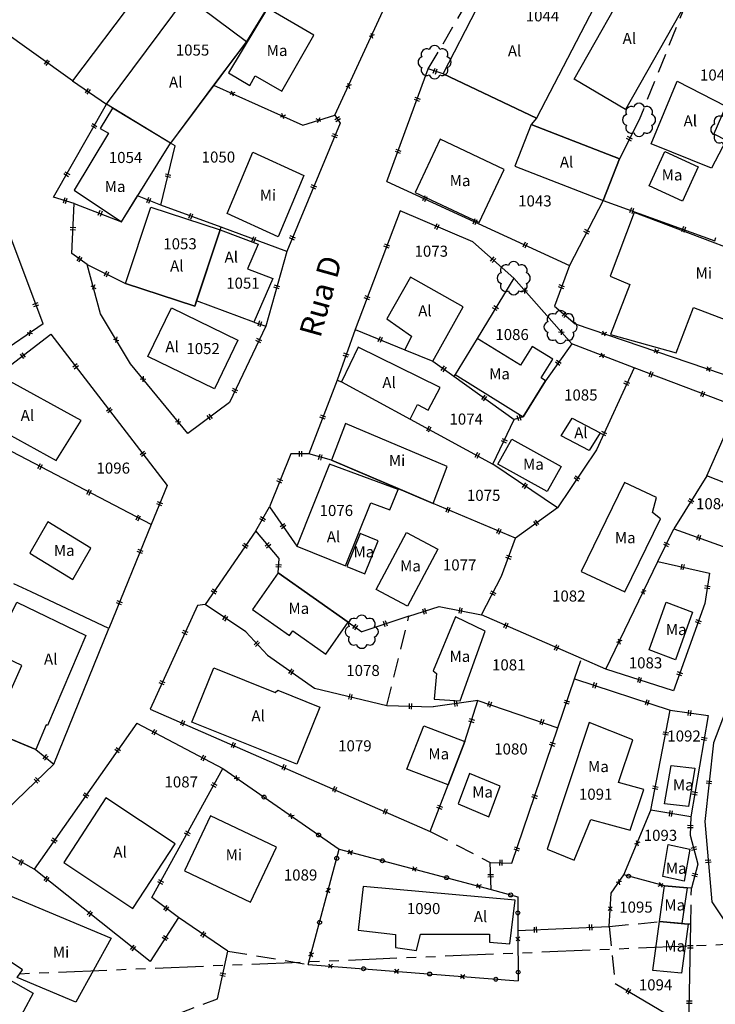
# Model space of a CAD drawing. Extents: x 183929 to 185429, y 1673955 to 1675040.
# Drawn here: x 184487 to 184550, y 1674262 to 1674351 of the extents above; entities that cross this region are included whole.
import ezdxf

# ---------------------------------------------------------------- set-up
doc = ezdxf.new("R2010")
doc.units = 0
doc.header["$LTSCALE"] = 7
doc.header["$MEASUREMENT"] = 0
doc.linetypes.add('HIDDEN', pattern=[0.375, 0.25, -0.125])
doc.linetypes.add('PHANTOM2', pattern=[1.25, 0.625, -0.125, 0.125, -0.125, 0.125, -0.125])
for name, color, linetype in [('ARVORE', 2, 'CONTINUOUS'), ('DIVISA-CERCA-ARAME', 3, 'CONTINUOUS'), ('DIVISA-CERCA-MADEIRA', 3, 'CONTINUOUS'), ('DIVISA-MURO', 3, 'CONTINUOUS'), ('DIVISA-PAREDE-CASA', 3, 'CONTINUOUS'), ('DIVISA-PROJETADA', 3, 'HIDDEN'), ('DIVISA-TELA-GRADE', 3, 'CONTINUOUS'), ('EDIFICACAO-ALVENARIA', 5, 'CONTINUOUS'), ('EDIFICACAO-MADEIRA', 5, 'CONTINUOUS'), ('EDIFICACAO-MISTA', 5, 'CONTINUOUS'), ('ESCRITURA', 6, 'PHANTOM2'), ('NOME-RUAS', 1, 'CONTINUOUS'), ('REFERENCIA-CADASTRAL', 3, 'CONTINUOUS'), ('TEXTOS', 3, 'CONTINUOUS')]:
    doc.layers.add(name, color=color, linetype=linetype)
doc.styles.get("Standard").update_dxf_attribs({"font": 'ARIAL.TTF', "height": 1.5})

# ---------------------------------------------------------------- blocks, each defined once
blk = doc.blocks.new('TG')
at = {"layer": 'DIVISA-TELA-GRADE', "color": 1}
for p, q in [((0.177, 0.177), (-0.177, -0.177)), ((0.177, -0.177), (-0.177, 0.177))]:
    blk.add_line(p, q, dxfattribs=at)
blk.add_circle((3, 0), 0.177, dxfattribs=at)
blk = doc.blocks.new('CM')
at = {"layer": 'DIVISA-CERCA-MADEIRA', "color": 1}
for p, q in [((-0.1, 0.25), (-0.1, -0.25)), ((0.1, 0.25), (0.1, -0.25))]:
    blk.add_line(p, q, dxfattribs=at)
blk = doc.blocks.new('CA')
at = {"layer": 'DIVISA-CERCA-ARAME', "color": 1}
for p, q in [((0.177, 0.177), (-0.177, -0.177)), ((0.177, -0.177), (-0.177, 0.177))]:
    blk.add_line(p, q, dxfattribs=at)
blk = doc.blocks.new('ARV')
at = {"layer": 'ARVORE'}
for centre, start, end in [((-0.707, 0.707), 62.56036, 207.43964), ((0, 1), 17.56036, 162.43964), ((0.707, 0.707), 332.56036, 117.43964), ((-1, 0), 107.56036, 252.43964), ((1, 0), 287.56036, 72.43964), ((-0.707, -0.707), 152.56036, 297.43964), ((0.707, -0.707), 242.56036, 27.43964), ((0, -1), 197.56036, 342.43964)]:
    blk.add_arc(centre, 0.5, start, end, dxfattribs=at)

msp = doc.modelspace()

# ---------------------------------------------------------------- linework, layer by layer
at = {"layer": 'DIVISA-CERCA-ARAME'}
for p, q in [((184511.197, 1674354.235), (184507.735, 1674348.595)), ((184515.742, 1674341.924), (184520.257, 1674351.727)), ((184504.769, 1674344.635), (184512.831, 1674341.036)), ((184512.831, 1674341.036), (184515.742, 1674341.924)), ((184494.547, 1674323.963), (184493.339, 1674328.42)), ((184537.161, 1674321.267), (184531.905, 1674327.2)), ((184497.248, 1674319.451), (184494.547, 1674323.963)), ((184537.46, 1674323.07), (184556.41, 1674316.633)), ((184542.784, 1674319.098), (184537.161, 1674321.267)), ((184502.438, 1674313.157), (184497.248, 1674319.451)), ((184540.237, 1674291.856), (184544.947, 1674301.586)), ((184541.865, 1674273.252), (184544.31, 1674279.094)), ((184540.723, 1674271.597), (184541.865, 1674273.252)), ((184540.531, 1674268.587), (184540.723, 1674271.597))]:
    msp.add_line(p, q, dxfattribs=at)
at = {"layer": 'DIVISA-CERCA-MADEIRA'}
for p, q in [((184492.015, 1674345.031), (184483.009, 1674351.459)), ((184520.429, 1674335.935), (184524.182, 1674346.129)), ((184525.513, 1674345.679), (184524.182, 1674346.129)), ((184492.015, 1674345.031), (184495.066, 1674342.921)), ((184490.3, 1674334.534), (184495.066, 1674342.921)), ((184515.742, 1674341.924), (184516.214, 1674341.201)), ((184516.214, 1674341.201), (184511.388, 1674329.61)), ((184543.239, 1674341.506), (184541.466, 1674337.997)), ((184501.281, 1674339.148), (184500.854, 1674339.407)), ((184499.991, 1674333.809), (184501.281, 1674339.148)), ((184520.429, 1674335.935), (184536.939, 1674328.348)), ((184492.158, 1674333.958), (184490.3, 1674334.534)), ((184491.931, 1674329.432), (184492.158, 1674333.958)), ((184492.158, 1674333.958), (184496.439, 1674332.296)), ((184499.991, 1674333.809), (184497.895, 1674334.642)), ((184540.002, 1674334.221), (184536.939, 1674328.348)), ((184540.002, 1674334.221), (184550.077, 1674330.586)), ((184505.446, 1674331.799), (184499.991, 1674333.809)), ((184521.642, 1674333.298), (184517.58, 1674322.557)), ((184528.216, 1674330.469), (184521.642, 1674333.298)), ((184489.353, 1674323.056), (184486.166, 1674331.595)), ((184511.388, 1674329.61), (184505.446, 1674331.799)), ((184531.905, 1674327.2), (184528.216, 1674330.469)), ((184550.077, 1674330.586), (184550.192, 1674330.864)), ((184493.339, 1674328.42), (184491.931, 1674329.432)), ((184511.388, 1674329.61), (184509.494, 1674322.87)), ((184493.339, 1674328.42), (184496.797, 1674326.702)), ((184536.939, 1674328.348), (184535.593, 1674324.676)), ((184531.905, 1674327.2), (184528.613, 1674321.756)), ((184535.593, 1674324.676), (184537.46, 1674323.07)), ((184508.397, 1674323.233), (184509.494, 1674322.87)), ((184509.494, 1674322.87), (184506.19, 1674315.969)), ((184517.58, 1674322.557), (184515.939, 1674317.99)), ((184517.58, 1674322.557), (184522.057, 1674320.715)), ((184481.009, 1674315.201), (184490.033, 1674322.126)), ((184490.033, 1674322.126), (184500.568, 1674308.468)), ((184537.161, 1674321.267), (184534.791, 1674317.924)), ((184524.582, 1674319.699), (184526.487, 1674318.328)), ((184542.784, 1674319.098), (184539.38, 1674311.686)), ((184550.846, 1674316.034), (184542.784, 1674319.098)), ((184515.939, 1674317.99), (184513.371, 1674311.308)), ((184515.939, 1674317.99), (184516.319, 1674317.823)), ((184526.487, 1674318.328), (184531.93, 1674314.411)), ((184506.19, 1674315.969), (184502.438, 1674313.157)), ((184522.543, 1674314.451), (184530.028, 1674310.397)), ((184530.028, 1674310.397), (184531.93, 1674314.411)), ((184532.773, 1674314.67), (184531.93, 1674314.411)), ((184499.126, 1674304.923), (184483.44, 1674313.107)), ((184539.38, 1674311.686), (184535.857, 1674306.447)), ((184511.748, 1674311.328), (184509.815, 1674306.536)), ((184513.371, 1674311.308), (184511.748, 1674311.328)), ((184515.421, 1674310.731), (184513.371, 1674311.308)), ((184535.857, 1674306.447), (184530.028, 1674310.397)), ((184549.369, 1674309.335), (184546.389, 1674304.546)), ((184500.568, 1674308.468), (184499.126, 1674304.923)), ((184508.585, 1674304.37), (184509.815, 1674306.536)), ((184509.815, 1674306.536), (184512.288, 1674302.977)), ((184532.068, 1674303.692), (184524.631, 1674306.836)), ((184535.857, 1674306.447), (184532.068, 1674303.692)), ((184499.126, 1674304.923), (184495.302, 1674295.539)), ((184544.947, 1674301.586), (184546.389, 1674304.546)), ((184546.389, 1674304.546), (184550.831, 1674302.926)), ((184508.585, 1674304.37), (184504, 1674297.692)), ((184510.687, 1674301.853), (184508.585, 1674304.37)), ((184530.792, 1674300.244), (184532.068, 1674303.692)), ((184510.599, 1674300.556), (184510.687, 1674301.853)), ((184544.947, 1674301.586), (184549.597, 1674300.542)), ((184528.995, 1674296.775), (184530.792, 1674300.244)), ((184549.597, 1674300.542), (184549.201, 1674297.774)), ((184503.309, 1674297.613), (184499.033, 1674288.236)), ((184504, 1674297.692), (184503.309, 1674297.613)), ((184507.677, 1674295.21), (184504, 1674297.692)), ((184522.423, 1674296.654), (184525.164, 1674297.516)), ((184525.164, 1674297.516), (184528.995, 1674296.775)), ((184549.201, 1674297.774), (184546.363, 1674289.888)), ((184522.423, 1674296.654), (184518.166, 1674295.235)), ((184538.031, 1674292.821), (184528.995, 1674296.775)), ((184516.939, 1674296.098), (184518.166, 1674295.235)), ((184507.677, 1674295.21), (184509.634, 1674293.126)), ((184509.634, 1674293.126), (184513.874, 1674290.121)), ((184552.926, 1674292.991), (184549.971, 1674285.204)), ((184540.237, 1674291.856), (184538.031, 1674292.821)), ((184546.363, 1674289.888), (184540.237, 1674291.856)), ((184535.899, 1674286.559), (184537.398, 1674290.962)), ((184537.398, 1674290.962), (184546.063, 1674288.137)), ((184513.874, 1674290.121), (184520.425, 1674288.568)), ((184520.425, 1674288.568), (184524.627, 1674288.436)), ((184528.667, 1674289.022), (184524.627, 1674288.436)), ((184527.496, 1674285.319), (184528.667, 1674289.022)), ((184528.667, 1674289.022), (184535.899, 1674286.559)), ((184499.033, 1674288.236), (184524.357, 1674277.188)), ((184544.31, 1674279.094), (184546.063, 1674288.137)), ((184546.063, 1674288.137), (184549.486, 1674287.655)), ((184549.486, 1674287.655), (184547.908, 1674278.51)), ((184497.807, 1674286.969), (184488.545, 1674273.761)), ((184497.807, 1674286.969), (184505.611, 1674282.865)), ((184531.733, 1674274.325), (184535.899, 1674286.559)), ((184549.971, 1674285.204), (184549.172, 1674278.086)), ((184488.674, 1674284.595), (184490.303, 1674283.267)), ((184490.303, 1674283.267), (184483.785, 1674276.983)), ((184499.176, 1674271.215), (184505.611, 1674282.865)), ((184524.357, 1674277.188), (184525.983, 1674281.401)), ((184547.908, 1674278.51), (184544.31, 1674279.094)), ((184547.908, 1674278.51), (184547.857, 1674276.849)), ((184549.172, 1674278.086), (184549.812, 1674270.807)), ((184547.857, 1674276.849), (184548.565, 1674274.219)), ((184488.545, 1674273.761), (184486.474, 1674274.9)), ((184529.867, 1674271.933), (184529.77, 1674274.382)), ((184529.77, 1674274.382), (184531.733, 1674274.325)), ((184548.565, 1674274.219), (184547.966, 1674272.053)), ((184499.017, 1674265.434), (184488.545, 1674273.761)), ((184547.966, 1674272.053), (184547.575, 1674272.087)), ((184501.587, 1674269.397), (184499.176, 1674271.215)), ((184549.812, 1674270.807), (184551.557, 1674268.185)), ((184501.587, 1674269.397), (184499.017, 1674265.434)), ((184506.053, 1674266.356), (184501.587, 1674269.397)), ((184532.283, 1674268.218), (184540.531, 1674268.587)), ((184547.738, 1674259.513), (184547.907, 1674268.784)), ((184505.116, 1674262.056), (184506.053, 1674266.356)), ((184541.074, 1674263.424), (184547.738, 1674259.513))]:
    msp.add_line(p, q, dxfattribs=at)
at = {"layer": 'DIVISA-MURO'}
for p, q in [((184499.224, 1674354.624), (184492.015, 1674345.031)), ((184495.302, 1674295.539), (184488.273, 1674298.842)), ((184490.303, 1674283.267), (184495.302, 1674295.539))]:
    msp.add_line(p, q, dxfattribs=at)
at = {"layer": 'DIVISA-PAREDE-CASA'}
for p, q in [((184507.735, 1674348.595), (184504.769, 1674344.635)), ((184525.513, 1674345.679), (184533.964, 1674341.664)), ((184504.769, 1674344.635), (184500.854, 1674339.407)), ((184500.854, 1674339.407), (184495.066, 1674342.921)), ((184533.472, 1674341.096), (184541.466, 1674337.997)), ((184541.246, 1674338.082), (184540.547, 1674338.353)), ((184541.466, 1674337.997), (184540.002, 1674334.221)), ((184496.439, 1674332.296), (184497.895, 1674334.642)), ((184503.23, 1674325.155), (184505.372, 1674331.578)), ((184496.797, 1674326.702), (184503.067, 1674324.666)), ((184503.067, 1674324.666), (184503.23, 1674325.155)), ((184508.397, 1674323.233), (184503.23, 1674325.155)), ((184528.613, 1674321.756), (184526.595, 1674318.502)), ((184522.057, 1674320.715), (184524.582, 1674319.699)), ((184516.319, 1674317.823), (184522.543, 1674314.451)), ((184534.791, 1674317.924), (184532.773, 1674314.67)), ((184549.369, 1674309.335), (184551.412, 1674313.974)), ((184521.469, 1674308.174), (184515.421, 1674310.731)), ((184520.697, 1674306.248), (184521.441, 1674308.105)), ((184524.631, 1674306.836), (184521.469, 1674308.174)), ((184516.699, 1674301.181), (184518.983, 1674306.88)), ((184518.983, 1674306.88), (184520.697, 1674306.248)), ((184512.288, 1674302.977), (184516.699, 1674301.181)), ((184510.599, 1674300.556), (184516.939, 1674296.098)), ((184485.129, 1674286.054), (184488.674, 1674284.595)), ((184525.983, 1674281.401), (184527.496, 1674285.319)), ((184547.575, 1674272.087), (184545.547, 1674272.266)), ((184547.683, 1674268.804), (184545.102, 1674269.031))]:
    msp.add_line(p, q, dxfattribs=at)
at = {"layer": 'DIVISA-PROJETADA'}
for p, q in [((184524.182, 1674346.129), (184531.389, 1674358.432)), ((184547.579, 1674352.282), (184543.239, 1674341.506)), ((184533.964, 1674341.664), (184533.472, 1674341.096)), ((184505.372, 1674331.578), (184505.446, 1674331.799)), ((184526.595, 1674318.502), (184526.487, 1674318.328)), ((184521.441, 1674308.105), (184521.469, 1674308.174)), ((184488.273, 1674298.842), (184476.971, 1674304.084)), ((184520.425, 1674288.568), (184522.423, 1674296.654)), ((184537.398, 1674290.962), (184538.031, 1674292.821)), ((184524.357, 1674277.188), (184529.77, 1674274.382)), ((184547.907, 1674268.8), (184547.966, 1674272.053)), ((184540.531, 1674268.587), (184545.102, 1674269.031)), ((184540.531, 1674268.587), (184541.074, 1674263.424)), ((184547.907, 1674268.784), (184547.683, 1674268.804)), ((184506.053, 1674266.356), (184513.328, 1674265.163)), ((184484.187, 1674254.138), (184505.116, 1674262.056))]:
    msp.add_line(p, q, dxfattribs=at)
at = {"layer": 'DIVISA-TELA-GRADE'}
for p, q in [((184489.353, 1674323.056), (184479.691, 1674316.509)), ((184505.611, 1674282.865), (184516.116, 1674275.564)), ((184513.328, 1674265.163), (184516.116, 1674275.564)), ((184516.116, 1674275.564), (184529.867, 1674271.933)), ((184545.547, 1674272.266), (184541.865, 1674273.252)), ((184529.867, 1674271.933), (184532.265, 1674271.259)), ((184532.265, 1674271.259), (184532.283, 1674268.218)), ((184532.283, 1674268.218), (184532.31, 1674263.659)), ((184513.328, 1674265.163), (184532.31, 1674263.659))]:
    msp.add_line(p, q, dxfattribs=at)
at = {"layer": 'DIVISA-TELA-GRADE', "color": 1}
msp.add_circle((184532.274, 1674269.816), 0.177, dxfattribs=at)
at = {"layer": 'EDIFICACAO-ALVENARIA'}
msp.add_line((184489.747, 1674286.762), (184489.62, 1674286.823), dxfattribs=at)
for points in [[(184533.964, 1674341.664), (184525.513, 1674345.679), (184531.602, 1674357.517), (184539.959, 1674353.236)], [(184547.579, 1674352.282), (184542.025, 1674342.447), (184537.38, 1674345.192), (184542.934, 1674355.027)], [(184500.854, 1674339.407), (184495.066, 1674342.921), (184502.321, 1674352.653), (184507.735, 1674348.595)], [(184551.13, 1674339.676), (184549.787, 1674337.143), (184544.343, 1674339.354), (184546.683, 1674345), (184551.08, 1674342.746), (184550.003, 1674340.248)], [(184541.466, 1674337.997), (184533.472, 1674341.096), (184532.008, 1674337.32), (184540.002, 1674334.221)], [(184499.102, 1674333.614), (184505.372, 1674331.578), (184503.067, 1674324.666), (184496.797, 1674326.702)], [(184505.372, 1674331.578), (184508.794, 1674330.276), (184507.816, 1674328.03), (184510.106, 1674327.159), (184508.397, 1674323.233), (184503.23, 1674325.155)], [(184520.431, 1674323.52), (184522.674, 1674321.964), (184522.057, 1674320.715), (184524.582, 1674319.699), (184527.342, 1674324.614), (184522.563, 1674327.287)], [(184500.946, 1674324.515), (184506.966, 1674321.577), (184504.832, 1674317.192), (184498.812, 1674320.13)], [(184524.182, 1674315.276), (184525.257, 1674317.319), (184517.848, 1674320.973), (184516.319, 1674317.823), (184522.543, 1674314.451), (184523.188, 1674315.78)], [(184492.789, 1674314.339), (184485.772, 1674318.199), (184483.498, 1674314.562), (184490.515, 1674310.702)], [(184537.186, 1674314.543), (184539.715, 1674313.208), (184538.735, 1674311.616), (184536.206, 1674312.951)], [(184515.257, 1674310.387), (184512.288, 1674302.977), (184516.699, 1674301.181), (184518.983, 1674306.88), (184520.697, 1674306.248), (184521.441, 1674308.105)], [(184514.379, 1674288.426), (184512.287, 1674283.268), (184502.805, 1674287.073), (184504.792, 1674291.973), (184510.342, 1674289.746), (184510.569, 1674289.954)], [(184501.278, 1674276.063), (184495.032, 1674280.227), (184491.225, 1674274.375), (184497.471, 1674270.211)], [(184521.216, 1674267.856), (184521.211, 1674266.682), (184523.124, 1674266.406), (184523.471, 1674267.889), (184529.712, 1674267.885), (184529.705, 1674267.182), (184531.562, 1674267.014), (184532.029, 1674270.969), (184518.302, 1674272.211), (184517.833, 1674268.243)]]:
    msp.add_lwpolyline(points, close=True, dxfattribs=at)
msp.add_lwpolyline([(184489.62, 1674286.823), (184488.674, 1674284.595), (184485.129, 1674286.054), (184486.051, 1674288.225), (184485.72, 1674288.385), (184487.421, 1674292.172), (184485.195, 1674293.248), (184486.088, 1674295.018), (184485.638, 1674295.236), (184486.98, 1674297.895), (184493.197, 1674294.891), (184489.747, 1674286.762)], dxfattribs=at)
at = {"layer": 'EDIFICACAO-MADEIRA'}
for points in [[(184510.928, 1674344.097), (184513.818, 1674349.151), (184509.645, 1674351.611), (184506.097, 1674345.757), (184508.05, 1674344.606), (184508.536, 1674345.501)], [(184500.854, 1674339.407), (184495.629, 1674342.579), (184494.502, 1674340.725), (184495.254, 1674340.292), (184492.163, 1674335.161), (184496.439, 1674332.296)], [(184522.985, 1674334.954), (184528.786, 1674332.223), (184531.05, 1674337.023), (184525.249, 1674339.754)], [(184547.16, 1674334.17), (184544.152, 1674335.55), (184545.57, 1674338.64), (184548.578, 1674337.26)], [(184532.522, 1674319.331), (184528.613, 1674321.756), (184526.595, 1674318.502), (184532.773, 1674314.67), (184534.791, 1674317.924), (184534.392, 1674318.172), (184535.446, 1674319.871), (184533.576, 1674321.031)], [(184551.412, 1674313.974), (184552.723, 1674313.651), (184552.427, 1674312.311), (184553.622, 1674311.833), (184552.05, 1674308.263), (184549.369, 1674309.335)], [(184534.922, 1674307.903), (184530.472, 1674310.374), (184531.744, 1674312.637), (184536.194, 1674310.166)], [(184541.934, 1674308.71), (184538.004, 1674300.692), (184541.96, 1674298.851), (184545.187, 1674305.435), (184544.452, 1674306.014), (184544.827, 1674307.364)], [(184493.66, 1674302.803), (184489.766, 1674305.178), (184488.153, 1674302.337), (184492.047, 1674299.962)], [(184516.826, 1674301.129), (184518.447, 1674300.469), (184519.637, 1674303.44), (184518.017, 1674304.1)], [(184525.036, 1674302.711), (184522.3, 1674297.555), (184519.473, 1674299.055), (184522.209, 1674304.211)], [(184516.939, 1674296.098), (184510.599, 1674300.556), (184508.275, 1674297.251), (184511.629, 1674294.893), (184511.916, 1674295.302), (184514.902, 1674293.202)], [(184546.537, 1674292.692), (184544.151, 1674293.612), (184545.684, 1674297.908), (184548.07, 1674296.988)], [(184529.324, 1674295.281), (184526.639, 1674296.583), (184524.616, 1674291.687), (184524.93, 1674291.467), (184524.709, 1674289.15), (184527.07, 1674288.983)], [(184523.763, 1674286.741), (184527.496, 1674285.319), (184525.983, 1674281.401), (184522.25, 1674282.823)], [(184538.88, 1674278.273), (184542.442, 1674277.305), (184543.662, 1674280.97), (184541.388, 1674281.601), (184542.69, 1674285.461), (184538.732, 1674287.026), (184534.917, 1674275.564), (184537.363, 1674274.597)], [(184548.295, 1674282.905), (184547.718, 1674279.425), (184545.552, 1674279.666), (184546.129, 1674283.146)], [(184530.683, 1674281.262), (184527.908, 1674282.415), (184526.884, 1674279.666), (184529.659, 1674278.513)], [(184547.829, 1674275.574), (184547.33, 1674272.675), (184545.385, 1674273.098), (184545.884, 1674275.997)], [(184547.575, 1674272.087), (184547.1, 1674268.855), (184545.102, 1674269.031), (184545.547, 1674272.266)], [(184547.073, 1674264.369), (184544.492, 1674264.596), (184545.102, 1674269.031), (184547.683, 1674268.804)], [(184486.707, 1674259.307), (184481.662, 1674262.131), (184483.414, 1674265.396), (184488.459, 1674262.572)]]:
    msp.add_lwpolyline(points, close=True, dxfattribs=at)
at = {"layer": 'EDIFICACAO-MISTA'}
for points in [[(184512.925, 1674336.472), (184510.615, 1674330.941), (184505.988, 1674333.057), (184508.298, 1674338.588)], [(184546.595, 1674320.438), (184548.163, 1674324.546), (184555.922, 1674321.597), (184558.093, 1674327.345), (184542.806, 1674333.119), (184540.635, 1674327.371), (184542.392, 1674326.63), (184540.659, 1674322.107)], [(184525.889, 1674310.164), (184516.679, 1674314.059), (184515.421, 1674310.731), (184524.631, 1674306.836)], [(184510.448, 1674275.772), (184504.484, 1674278.587), (184502.136, 1674273.613), (184508.1, 1674270.798)], [(184486.153, 1674271.444), (184495.507, 1674267.535), (184492.316, 1674261.752), (184487.004, 1674263.972), (184487.482, 1674264.657), (184483.785, 1674267.152)]]:
    msp.add_lwpolyline(points, close=True, dxfattribs=at)
at = {"layer": 'ESCRITURA'}
msp.add_lwpolyline([(184152.204, 1674517.817), (184079.834, 1674247.331), (184604.378, 1674269.202), (185093.569, 1674285.13)], dxfattribs=at)

# ---------------------------------------------------------------- block references
at = {"layer": 'ARVORE'}
for p in [(184524.749, 1674346.722), (184543.239, 1674341.506), (184551.218, 1674340.629), (184531.905, 1674327.2), (184536.137, 1674322.783), (184518.166, 1674295.235)]:
    msp.add_blockref('ARV', p, dxfattribs=at)
at = {"layer": 'DIVISA-CERCA-ARAME'}
for p, rotation in [((184519.056, 1674349.119), 65.27046497657643), ((184516.964, 1674344.577), 65.27046497657643), ((184506.464, 1674343.878), 335.9415806902277), ((184511.03, 1674341.84), 335.9415806902277), ((184514.254, 1674341.47), 16.96431691982732), ((184493.893, 1674326.376), 105.1647966624618), ((184532.902, 1674326.075), 131.5374911819254), ((184536.217, 1674322.332), 131.5374911819254), ((184540.07, 1674322.183), 341.2382296797658), ((184495.94, 1674321.636), 120.9058310656353), ((184544.805, 1674320.575), 341.2382296797658), ((184539.903, 1674320.209), 158.9065200856122), ((184549.539, 1674318.967), 341.2382296797658), ((184498.378, 1674318.08), 129.5088162476948), ((184501.559, 1674314.223), 129.5088162476948), ((184543.625, 1674298.854), 64.16977372167793), ((184541.446, 1674294.354), 64.16977372167793), ((184543.067, 1674276.124), 67.28966334494818), ((184541.411, 1674272.594), 55.39315178733116), ((184540.633, 1674270.184), 86.35019738394689)]:
    msp.add_blockref('CA', p, dxfattribs=dict(at, rotation=rotation))
at = {"layer": 'DIVISA-CERCA-MADEIRA'}
for p, rotation in [((184489.697, 1674346.686), 144.4827888550602), ((184524.801, 1674345.92), 161.3200335839076), ((184493.369, 1674344.095), 325.3331754128288), ((184523.168, 1674343.374), 69.78842536843608), ((184493.951, 1674340.959), 60.3921456236334), ((184515.981, 1674341.558), 303.1379248336452), ((184515.738, 1674340.058), 247.3952293309111), ((184542.376, 1674339.798), 243.1918272522842), ((184521.44, 1674338.682), 69.78842536843608), ((184491.481, 1674336.611), 60.3921456236334), ((184500.638, 1674336.484), 76.41140851894863), ((184513.816, 1674335.442), 247.3952293309111), ((184491.351, 1674334.208), 162.7760011400342), ((184498.899, 1674334.243), 158.3322787091512), ((184523.844, 1674334.366), 335.3193421454726), ((184494.489, 1674333.053), 338.7824409190211), ((184502.705, 1674332.809), 159.7746746304314), ((184542.565, 1674333.297), 340.1635303145418), ((184524.967, 1674331.867), 156.7162621661181), ((184528.387, 1674332.278), 335.3193421454726), ((184492.044, 1674331.685), 87.1287554636645), ((184538.522, 1674331.382), 242.4561911641434), ((184547.268, 1674331.6), 340.1635303145418), ((184508.405, 1674330.709), 159.7746746280565), ((184511.894, 1674330.826), 247.3952293309111), ((184520.432, 1674330.097), 249.284530972844), ((184532.93, 1674330.19), 335.3193421454726), ((184492.644, 1674328.92), 144.2933085965175), ((184530.034, 1674328.858), 138.4543064641645), ((184495.057, 1674327.566), 333.5809419239861), ((184510.485, 1674326.398), 254.3041642664952), ((184536.228, 1674326.409), 249.869198462917), ((184488.7, 1674324.806), 110.4670184231636), ((184518.663, 1674325.421), 249.284530972844), ((184530.256, 1674324.474), 238.8378740805354), ((184536.515, 1674323.883), 319.2977659682969), ((184508.927, 1674323.058), 341.6904933013737), ((184508.856, 1674321.538), 244.4162432189646), ((184519.817, 1674321.637), 337.6359587258705), ((184487.505, 1674320.186), 37.50256257422279), ((184516.743, 1674320.229), 250.2357826471663), ((184535.93, 1674319.531), 234.665492114914), ((184492.281, 1674319.212), 307.6445397172261), ((184525.554, 1674319), 324.2592613300702), ((184544.333, 1674318.509), 159.190476571306), ((184542.134, 1674317.682), 245.3327979187322), ((184506.697, 1674317.028), 244.4162432189646), ((184549.007, 1674316.733), 159.190476571306), ((184529.216, 1674316.364), 324.2592613303783), ((184495.335, 1674315.252), 307.6445397172261), ((184504.425, 1674314.646), 216.8503461109077), ((184514.652, 1674314.641), 248.9774298030401), ((184532.395, 1674314.554), 197.0788457681646), ((184524.213, 1674313.547), 331.556128910046), ((184531.03, 1674312.511), 64.64646145450565), ((184540.047, 1674313.138), 245.3327979187322), ((184512.639, 1674311.317), 179.2939879278613), ((184498.389, 1674311.293), 307.6445397172261), ((184514.419, 1674311.013), 164.2800313756017), ((184528.609, 1674311.165), 331.556128910046), ((184489.085, 1674310.162), 152.4471884229044), ((184510.754, 1674308.864), 248.0318060300424), ((184537.625, 1674309.077), 236.0808814633467), ((184493.518, 1674307.849), 152.4471884229044), ((184532.936, 1674308.426), 145.8766169989619), ((184547.936, 1674307.033), 238.1056382373163), ((184499.891, 1674306.804), 247.8649782167988), ((184525.973, 1674306.269), 157.0794653719554), ((184497.951, 1674305.536), 152.4471884229044), ((184509.187, 1674305.431), 60.40918526142988), ((184511.044, 1674304.768), 304.7938181630973), ((184530.578, 1674304.322), 157.0794653719554), ((184533.949, 1674305.06), 216.0210790220294), ((184548.623, 1674303.731), 339.9630576982947), ((184498.132, 1674302.484), 247.8289996422129), ((184507.637, 1674302.989), 235.5271769018229), ((184509.673, 1674303.067), 129.864902305322), ((184545.705, 1674303.143), 64.02640828731701), ((184531.436, 1674301.983), 69.69201849286726), ((184510.643, 1674301.208), 86.12299152540342), ((184547.158, 1674301.09), 347.3460071191257), ((184549.411, 1674299.24), 261.8583063489351), ((184504.806, 1674298.867), 235.5271769018229), ((184530.007, 1674298.729), 62.61508807740908), ((184496.245, 1674297.854), 247.8289996422129), ((184523.811, 1674297.09), 17.45751521820732), ((184527.076, 1674297.146), 349.0529129051969), ((184505.828, 1674296.458), 145.9803823895926), ((184517.558, 1674295.662), 324.8859949717126), ((184520.302, 1674295.947), 198.4290111674081), ((184531.214, 1674295.804), 156.367948706906), ((184548.607, 1674296.124), 250.2072985358541), ((184502.191, 1674295.162), 245.4865690536628), ((184508.668, 1674294.155), 313.1999085113326), ((184535.795, 1674293.8), 156.367948706906), ((184511.77, 1674291.612), 324.6737920825934), ((184543.29, 1674290.875), 162.1901941206585), ((184546.914, 1674291.419), 250.2072985358541), ((184500.117, 1674290.613), 245.4865690536628), ((184539.207, 1674290.372), 341.9427763819576), ((184517.121, 1674289.351), 346.6634828567524), ((184522.552, 1674288.501), 358.2007242761025), ((184526.674, 1674288.733), 188.253165228097), ((184529.711, 1674288.667), 341.1959780990536), ((184536.69, 1674288.882), 71.19597809962556), ((184543.961, 1674288.822), 341.9427763819576), ((184547.787, 1674287.894), 351.9847562722508), ((184501.947, 1674286.965), 336.4299936519698), ((184528.094, 1674287.212), 72.45147866545368), ((184534.444, 1674287.055), 341.1959780990536), ((184499.391, 1674286.136), 332.2608287586165), ((184545.659, 1674286.051), 79.02919290293713), ((184506.53, 1674284.965), 336.4299936519698), ((184535.393, 1674285.073), 71.1959780996316), ((184549.121, 1674285.538), 260.209830307441), ((184489.567, 1674283.867), 320.8122527119506), ((184496.09, 1674284.52), 234.9602609717988), ((184503.816, 1674283.809), 332.2608287586165), ((184511.113, 1674282.966), 336.4299936519698), ((184488.773, 1674281.792), 223.9528417753768), ((184504.795, 1674281.388), 61.08547287862802), ((184549.567, 1674281.604), 263.5953228138878), ((184493.219, 1674280.426), 234.9602609717988), ((184515.695, 1674280.967), 336.4299936519698), ((184533.781, 1674280.34), 71.1959780996316), ((184544.707, 1674281.142), 79.02919290293713), ((184548.271, 1674280.611), 260.209830307441), ((184525.203, 1674279.38), 68.89075011479015), ((184520.278, 1674278.967), 336.4299936519698), ((184546.119, 1674278.8), 170.7805864603555), ((184502.378, 1674277.012), 61.08547287862802), ((184547.88, 1674277.601), 268.2413202891366), ((184490.348, 1674276.333), 234.9602609717988), ((184532.169, 1674275.607), 71.1959780996316), ((184548.19, 1674275.612), 285.0669256050249), ((184487.376, 1674274.404), 151.1902682940234), ((184530.733, 1674274.354), 358.3367590325117), ((184549.489, 1674274.476), 275.0247619404738), ((184529.817, 1674273.189), 92.26818581272595), ((184548.291, 1674273.227), 254.5413963798554), ((184489.664, 1674272.871), 141.5094006693758), ((184499.96, 1674272.635), 61.08547287862802), ((184493.577, 1674269.759), 141.5094006693758), ((184500.499, 1674270.218), 142.9821006038938), ((184503.844, 1674267.86), 145.748169473523), ((184533.85, 1674268.288), 2.561597262954488), ((184538.845, 1674268.512), 2.561597262954488), ((184500.377, 1674267.532), 237.0366471808999), ((184497.491, 1674266.648), 141.5094006693758), ((184547.87, 1674266.763), 88.95837332414695), ((184505.594, 1674264.25), 77.70701673810564), ((184542.241, 1674262.739), 329.5919771691044), ((184547.779, 1674261.763), 88.95837332414695)]:
    msp.add_blockref('CM', p, dxfattribs=dict(at, rotation=rotation))
at = {"layer": 'DIVISA-TELA-GRADE'}
for p, rotation in [((184488.154, 1674322.243), 214.1216839361435), ((184506.865, 1674281.993), 325.2006075474075), ((184511.792, 1674278.569), 325.2006075474075), ((184517.134, 1674275.295), 345.2084555680624), ((184515.122, 1674271.855), 74.99454978022483), ((184522.935, 1674273.763), 345.2084555680624), ((184545.192, 1674272.361), 165.0085507628746), ((184528.736, 1674272.232), 344.6533935206218), ((184513.568, 1674266.06), 74.99454978022483), ((184532.287, 1674267.459), 270.3391358061574), ((184515.332, 1674265.004), 355.4711757635377), ((184521.313, 1674264.531), 355.4711757635377), ((184527.295, 1674264.057), 355.4711757635377)]:
    msp.add_blockref('TG', p, dxfattribs=dict(at, rotation=rotation))

# ---------------------------------------------------------------- texts
at = {"layer": 'NOME-RUAS'}
msp.add_text('Rua D', height=2, rotation=74.41127, dxfattribs=at).set_placement((184514.41, 1674321.722))
at = {"layer": 'REFERENCIA-CADASTRAL'}
for s, p in [('1044', (184532.991, 1674350.41)), ('1055', (184501.345, 1674347.321)), ('1045', (184548.747, 1674345.064)), ('1054', (184495.288, 1674337.607)), ('1050', (184503.683, 1674337.647)), ('1043', (184532.306, 1674333.679)), ('1053', (184500.213, 1674329.805)), ('1073', (184522.935, 1674329.135)), ('1051', (184505.903, 1674326.246)), ('1086', (184530.241, 1674321.601)), ('1052', (184502.301, 1674320.333)), ('1085', (184536.454, 1674316.137)), ('1074', (184526.093, 1674313.958)), ('1096', (184494.174, 1674309.527)), ('1075', (184527.672, 1674307.064)), ('1084', (184548.389, 1674306.306)), ('1076', (184514.35, 1674305.693)), ('1077', (184525.501, 1674300.772)), ('1082', (184535.369, 1674297.962)), ('1083', (184542.31, 1674291.921)), ('1078', (184516.759, 1674291.231)), ('1081', (184529.941, 1674291.739)), ('1092', (184545.794, 1674285.308)), ('1079', (184516.027, 1674284.421)), ('1080', (184530.139, 1674284.135)), ('1087', (184500.323, 1674281.156)), ('1091', (184537.802, 1674280.045)), ('1093', (184543.659, 1674276.328)), ('1089', (184511.114, 1674272.742)), ('1090', (184522.241, 1674269.706)), ('1095', (184541.444, 1674269.838)), ('1094', (184543.218, 1674262.81))]:
    msp.add_text(s, height=1, dxfattribs=at).set_placement(p)
at = {"layer": 'TEXTOS'}
for s, p in [('Al', (184541.753, 1674348.374)), ('Ma', (184509.565, 1674347.283)), ('Al', (184531.375, 1674347.24)), ('Al', (184500.729, 1674344.423)), ('Al', (184547.266, 1674340.92)), ('Al', (184536.077, 1674337.193)), ('Ma', (184526.115, 1674335.518)), ('Ma', (184545.285, 1674336.029)), ('Ma', (184494.919, 1674334.988)), ('Mi', (184508.939, 1674334.208)), ('Al', (184505.755, 1674328.604)), ('Al', (184500.829, 1674327.799)), ('Mi', (184548.354, 1674327.166)), ('Al', (184523.267, 1674323.743)), ('Al', (184500.404, 1674320.502)), ('Ma', (184529.679, 1674318.051)), ('Al', (184520.024, 1674317.261)), ('Al', (184487.316, 1674314.293)), ('Al', (184537.375, 1674312.723)), ('Mi', (184520.61, 1674310.222)), ('Ma', (184532.747, 1674309.877)), ('Al', (184514.998, 1674303.325)), ('Ma', (184541.054, 1674303.236)), ('Ma', (184490.316, 1674302.086)), ('Ma', (184517.41, 1674301.959)), ('Ma', (184521.628, 1674300.681)), ('Ma', (184511.531, 1674296.85)), ('Ma', (184545.655, 1674294.934)), ('Al', (184489.424, 1674292.255)), ('Ma', (184526.101, 1674292.507)), ('Al', (184508.187, 1674287.129)), ('Ma', (184524.184, 1674283.694)), ('Ma', (184538.625, 1674282.545)), ('Ma', (184546.294, 1674280.885)), ('Ma', (184528.146, 1674280.246)), ('Al', (184495.702, 1674274.814)), ('Mi', (184505.857, 1674274.573)), ('Ma', (184545.655, 1674273.349)), ('Ma', (184545.527, 1674270.028)), ('Al', (184528.294, 1674268.98)), ('Ma', (184545.527, 1674266.324)), ('Mi', (184490.223, 1674265.771))]:
    msp.add_text(s, height=1, dxfattribs=at).set_placement(p)

doc.saveas('drawing.dxf')
